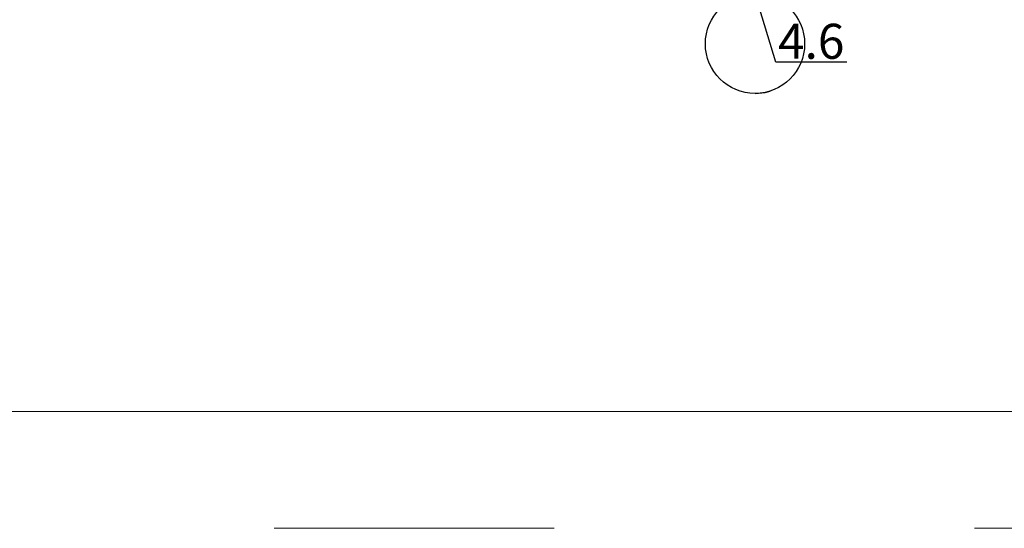
# Model space of a CAD drawing. Units: millimetres. Extents: x 63 to 2726, y -2810 to -133.
# Drawn here: x 232 to 274, y -530 to -508 of the extents above; entities that cross this region are included whole.
import ezdxf

# ---------------------------------------------------------------- set-up
doc = ezdxf.new("R2010")
doc.units = ezdxf.units.MM
doc.linetypes.add('ACAD_ISO03W100', pattern=[30, 12, -18])
doc.layers.get('DEFPOINTS').update_dxf_attribs({"lineweight": 0})
for name, color, linetype, lineweight in [('01 TABLE', 250, 'Continuous', 13), ('02 MEASURES', 156, 'Continuous', 13), ('09 ALUMINIUM', 55, 'Continuous', 25)]:
    doc.layers.add(name, color=color, linetype=linetype, lineweight=lineweight)
doc.styles.add('M1x0.25', font='arial.ttf', dxfattribs={"height": 1.5})
doc.dimstyles.new('M1x0.25', dxfattribs={"dimscale": 0, "dimtxt": 1.5, "dimasz": 1.25, "dimexe": 0.25, "dimexo": 0.125, "dimgap": 0.125, "dimtad": 1, "dimdec": 0, "dimlfac": 4, "dimdsep": 46, "dimtxsty": 'M1x0.25', "dimcen": -1, "dimclrd": 256, "dimclre": 256, "dimclrt": 256, "dimazin": 2, "dimtfac": 1, "dimtdec": 0, "dimtmove": 0, "dimatfit": 3, "dimfxl": 1, "dimtolj": 1, "dimarcsym": 0})

# ---------------------------------------------------------------- blocks, each defined once
blk = doc.blocks.new('*D147')
at = {"layer": '02 MEASURES', "lineweight": -2, "transparency": 16777216}
for p, q in [((262.799, -501.389), (262.799, -507.186)), ((263.949, -501.905), (263.949, -507.186)), ((261.549, -506.936), (260.299, -506.936)), ((263.949, -506.936), (262.799, -506.936)), ((264.195, -509.67), (263.374, -506.936)), ((265.199, -506.936), (266.449, -506.936)), ((267.233, -509.67), (264.195, -509.67))]:
    blk.add_line(p, q, dxfattribs=at)
at = {"layer": '02 MEASURES', "transparency": 16777216}
for points in [[(261.549, -507.144), (261.549, -506.727), (262.799, -506.936)], [(265.199, -506.727), (265.199, -507.144), (263.949, -506.936)]]:
    blk.add_solid(points, dxfattribs=at)
at = {"layer": 'DEFPOINTS', "color": 0, "transparency": 16777216}
for p in [(262.799, -501.264), (263.949, -501.78), (262.799, -506.936)]:
    blk.add_point(p, dxfattribs=at)
at = {"layer": '02 MEASURES', "transparency": 16777216, "insert": (265.714, -508.78), "char_height": 1.5, "attachment_point": 5, "style": 'M1x0.25'}
blk.add_mtext('\\A1;4.6', dxfattribs=at)

msp = doc.modelspace()

# ---------------------------------------------------------------- linework, layer by layer
at = {"layer": '01 TABLE', "color": 0, "ltscale": 7}
msp.add_line((354.581, -524.638), (81.709, -524.638), dxfattribs=at)
at = {"layer": '09 ALUMINIUM', "ltscale": 20, "flags": 128}
msp.add_lwpolyline([(263.306, -511.02), (263.737, -510.976), (263.949, -510.921)], dxfattribs=at)
at = {"layer": '09 ALUMINIUM', "ltscale": 400}
msp.add_circle((263.306, -508.89), 2.125, dxfattribs=at)
at = {"layer": 'DEFPOINTS', "linetype": 'ACAD_ISO03W100'}
msp.add_line((62.709, -529.642), (359.709, -529.642), dxfattribs=at)

# ---------------------------------------------------------------- dimensions: what is measured, and where the dimension line sits
at = {"layer": '02 MEASURES'}
dim = msp.add_linear_dim(base=(262.799, -506.936), p1=(263.949, -501.78), p2=(262.799, -501.264), angle=180, dimstyle='M1x0.25', override={"dimscale": 1, "dimdec": 1, "dimtmove": 1}, dxfattribs=at)
dim.commit()
dim.dimension.update_dxf_attribs({"geometry": '*D147', "text_midpoint": (264.32, -508.78)})

doc.saveas('drawing.dxf')
